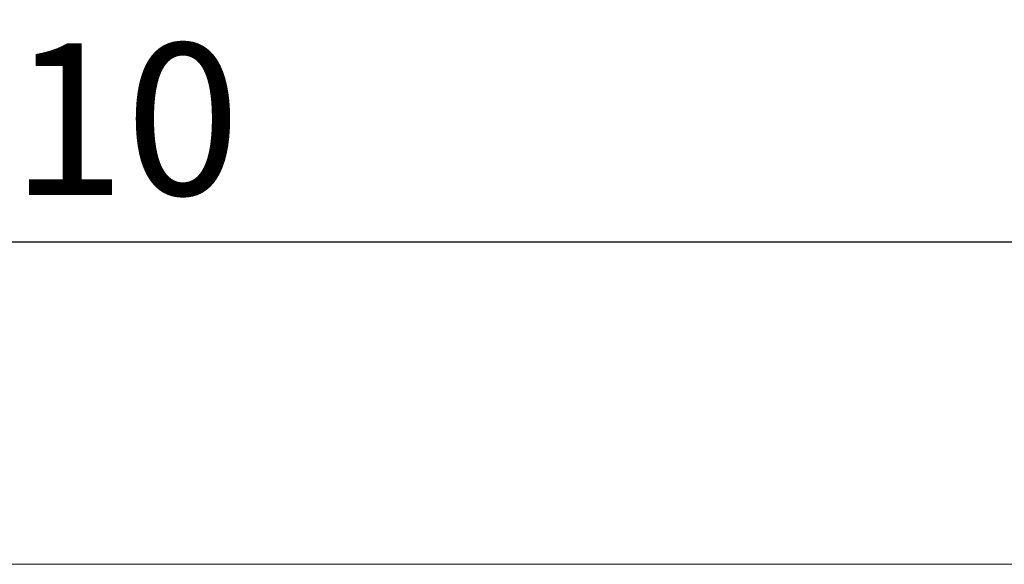
# Model space of a CAD drawing. Units: millimetres. Extents: x 7635 to 11835, y -1715 to 4225.
# Drawn here: x 9954 to 10279, y 2491 to 2671 of the extents above; entities that cross this region are included whole.
import ezdxf

# ---------------------------------------------------------------- set-up
doc = ezdxf.new("R2010")
doc.units = ezdxf.units.MM
doc.layers.add('ACO_DRAINAGE', color=7, linetype='Continuous')
doc.layers.add('kote', color=152, linetype='Continuous', lineweight=0)
doc.styles.get("Standard").update_dxf_attribs({"font": 'trebuc.ttf'})
doc.dimstyles.new('ACO kote', dxfattribs={"dimtxt": 50, "dimasz": 50, "dimexe": 15, "dimexo": 15, "dimgap": 15, "dimtad": 1, "dimdec": 0, "dimrnd": 1, "dimzin": 12, "dimdsep": 46, "dimtxsty": 'Standard', "dimcen": 20, "dimadec": 0, "dimazin": 0, "dimtfac": 1, "dimtdec": 0, "dimtofl": 0, "dimtmove": 0, "dimatfit": 3, "dimfxl": 1, "dimtolj": 1, "dimtzin": 0, "dimarcsym": 0})

# ---------------------------------------------------------------- blocks, each defined once
blk = doc.blocks.new('ACO - 32800 - FRONT')
at = {"layer": 'ACO_DRAINAGE', "linetype": 'Continuous', "lineweight": 15}
blk.add_line((8.74, 428), (1013.32, 428), dxfattribs=at)
blk = doc.blocks.new('*D16')
at = {"layer": 'DEFPOINTS', "color": 0, "transparency": 16777216}
for p in [(10955.65, 2597.3), (8946.49, 2490.94), (10955.65, 2490.94)]:
    blk.add_point(p, dxfattribs=at)
at = {"layer": 'kote', "color": 0, "linetype": 'ByBlock', "lineweight": -2, "transparency": 16777216}
for p, q in [((8946.49, 2505.94), (8946.49, 2612.3)), ((10955.65, 2505.94), (10955.65, 2612.3)), ((8996.49, 2597.3), (10905.65, 2597.3))]:
    blk.add_line(p, q, dxfattribs=at)
at = {"layer": 'kote', "color": 0, "transparency": 16777216}
for points in [[(8996.49, 2605.63), (8996.49, 2588.97), (8946.49, 2597.3)], [(10905.65, 2605.63), (10905.65, 2588.97), (10955.65, 2597.3)]]:
    blk.add_solid(points, dxfattribs=at)
at = {"layer": 'kote', "color": 0, "transparency": 16777216, "insert": (9951.07, 2637.74), "char_height": 50, "attachment_point": 5}
blk.add_mtext('\\A1;{\\fTrebuchet MS|b0|i0|c238|p34;2010}', dxfattribs=at)

msp = doc.modelspace()

# ---------------------------------------------------------------- block references
at = {"layer": 'ACO_DRAINAGE'}
msp.add_blockref('ACO - 32800 - FRONT', (9942.33, 2062.94), dxfattribs=at)

# ---------------------------------------------------------------- dimensions: what is measured, and where the dimension line sits
at = {"layer": 'kote'}
dim = msp.add_linear_dim(base=(10955.65, 2597.3), p1=(8946.49, 2490.94), p2=(10955.65, 2490.94), text='{\\fTrebuchet MS|b0|i0|c238|p34;2010}', dimstyle='ACO kote', override={"dimarcsym": 1}, dxfattribs=at)
dim.commit()
dim.dimension.update_dxf_attribs({"geometry": '*D16', "text_midpoint": (9951.07, 2637.74)})

doc.saveas('drawing.dxf')
